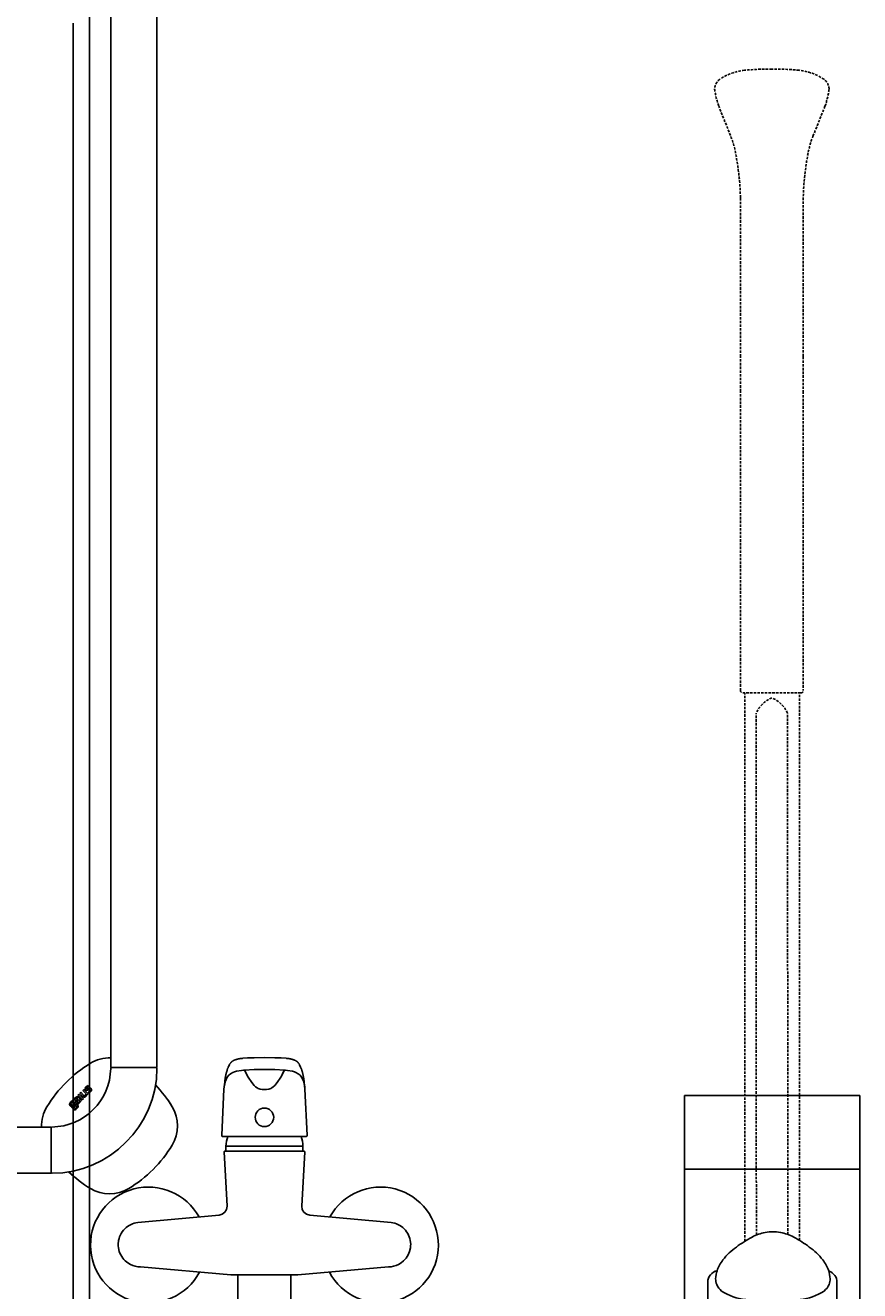
# Model space of a CAD drawing. Units: millimetres. Extents: x 30388 to 100331, y 9381 to 29066.
# Drawn here: x 98118 to 98623, y 22915 to 23681 of the extents above; entities that cross this region are included whole.
import ezdxf

# ---------------------------------------------------------------- set-up
doc = ezdxf.new("R2010")
doc.units = ezdxf.units.MM
doc.header["$LTSCALE"] = 3
doc.linetypes.add('DASHED', pattern=[0.75, 0.5, -0.25])
for name, color, linetype in [('KORPINEN-block', 6, 'Continuous'), ('KORPINEN-block @ 1', 6, 'Continuous'), ('KORPINEN-water', 5, 'Continuous'), ('Layer1', 6, 'Continuous')]:
    doc.layers.add(name, color=color, linetype=linetype)
doc.styles.get("Standard").update_dxf_attribs({"font": 'arial.ttf', "height": 50})

# ---------------------------------------------------------------- blocks, each defined once
blk = doc.blocks.new('Oras 1097 edesta')
for p, q in [((-105.79, 742.61), (-105.79, -378.04)), ((-115.78, 738.94), (-115.79, -378.04)), ((-22.02, 107.24), (-22.14, 106.95)), ((-21.89, 107.57), (-22.02, 107.24)), ((-21.75, 107.89), (-21.89, 107.57)), ((-21.69, 108.03), (-21.75, 107.89)), ((-21.18, 109.04), (-21.69, 108.03)), ((-21.12, 109.16), (-21.18, 109.04)), ((-21.05, 109.28), (-21.12, 109.16)), ((-20.92, 109.49), (-21.05, 109.28)), ((-20.78, 109.69), (-20.92, 109.49)), ((-20.66, 109.86), (-20.78, 109.69)), ((-20.53, 110.02), (-20.66, 109.86)), ((-20.42, 110.16), (-20.53, 110.02)), ((-20.3, 110.3), (-20.42, 110.16)), ((-20.2, 110.41), (-20.3, 110.3)), ((-20.1, 110.51), (-20.2, 110.41)), ((-20.02, 110.6), (-20.1, 110.51)), ((-19.94, 110.68), (-20.02, 110.6)), ((-19.86, 110.75), (-19.94, 110.68)), ((-19.77, 110.83), (-19.86, 110.75)), ((-19.69, 110.9), (-19.77, 110.83)), ((-19.6, 110.97), (-19.69, 110.9)), ((-19.49, 111.06), (-19.6, 110.97)), ((-19.37, 111.15), (-19.49, 111.06)), ((-19.24, 111.24), (-19.37, 111.15)), ((-19.11, 111.32), (-19.24, 111.24)), ((-18.98, 111.41), (-19.11, 111.32)), ((-18.84, 111.49), (-18.98, 111.41)), ((-18.68, 111.58), (-18.84, 111.49)), ((-18.51, 111.67), (-18.68, 111.58)), ((-18.3, 111.76), (-18.51, 111.67)), ((-18.08, 111.86), (-18.3, 111.76)), ((-17.82, 111.96), (-18.08, 111.86)), ((-17.54, 112.06), (-17.82, 111.96)), ((-17.22, 112.15), (-17.54, 112.06)), ((-16.96, 112.23), (-17.22, 112.15)), ((-16.57, 112.34), (-16.96, 112.23)), ((-16.19, 112.43), (-16.57, 112.34)), ((-15.81, 112.52), (-16.19, 112.43)), ((-15.48, 112.59), (-15.81, 112.52)), ((-15.15, 112.65), (-15.48, 112.59)), ((-14.86, 112.7), (-15.15, 112.65)), ((-14.56, 112.74), (-14.86, 112.7)), ((-14.32, 112.78), (-14.56, 112.74)), ((-14.07, 112.81), (-14.32, 112.78)), ((-13.85, 112.83), (-14.07, 112.81)), ((-13.61, 112.86), (-13.85, 112.83)), ((-13.36, 112.88), (-13.61, 112.86)), ((-13.1, 112.91), (-13.36, 112.88)), ((-10.17, 113.12), (-13.1, 112.91)), ((-6.23, 113.26), (-10.17, 113.12)), ((-6.23, 113.26), (-6.44, 113.26)), ((0, 113.33), (-6.23, 113.26)), ((0, 113.33), (6.23, 113.26)), ((6.23, 113.26), (6.44, 113.26)), ((6.23, 113.26), (10.17, 113.12)), ((10.17, 113.12), (13.1, 112.91)), ((13.1, 112.91), (13.36, 112.88)), ((13.36, 112.88), (13.61, 112.86)), ((13.61, 112.86), (13.85, 112.83)), ((13.85, 112.83), (14.07, 112.81)), ((14.07, 112.81), (14.32, 112.78)), ((14.32, 112.78), (14.56, 112.74)), ((14.56, 112.74), (14.86, 112.7)), ((14.86, 112.7), (15.15, 112.65)), ((15.15, 112.65), (15.48, 112.59)), ((15.48, 112.59), (15.81, 112.52)), ((15.81, 112.52), (16.19, 112.43)), ((16.19, 112.43), (16.57, 112.34)), ((16.57, 112.34), (16.96, 112.23)), ((16.96, 112.23), (17.22, 112.15)), ((17.22, 112.15), (17.54, 112.06)), ((17.54, 112.06), (17.82, 111.96)), ((17.82, 111.96), (18.08, 111.86)), ((18.08, 111.86), (18.3, 111.76)), ((18.3, 111.76), (18.51, 111.67)), ((18.51, 111.67), (18.68, 111.58)), ((18.68, 111.58), (18.84, 111.49)), ((18.84, 111.49), (18.98, 111.41)), ((18.98, 111.41), (19.11, 111.32)), ((19.11, 111.32), (19.24, 111.24)), ((19.24, 111.24), (19.37, 111.15)), ((19.37, 111.15), (19.49, 111.06)), ((19.49, 111.06), (19.6, 110.97)), ((19.6, 110.97), (19.69, 110.9)), ((19.69, 110.9), (19.77, 110.83)), ((19.77, 110.83), (19.86, 110.75)), ((19.86, 110.75), (19.94, 110.68)), ((19.94, 110.68), (20.02, 110.6)), ((20.02, 110.6), (20.1, 110.51)), ((20.1, 110.51), (20.2, 110.41)), ((20.2, 110.41), (20.3, 110.3)), ((20.3, 110.3), (20.42, 110.16)), ((20.42, 110.16), (20.53, 110.02)), ((20.53, 110.02), (20.66, 109.86)), ((20.66, 109.86), (20.78, 109.69)), ((20.78, 109.69), (20.92, 109.49)), ((20.92, 109.49), (21.05, 109.28)), ((21.05, 109.28), (21.12, 109.16)), ((21.12, 109.16), (21.18, 109.04)), ((21.18, 109.04), (21.69, 108.03)), ((21.69, 108.03), (21.75, 107.89)), ((21.75, 107.89), (21.89, 107.57)), ((21.89, 107.57), (22.02, 107.24)), ((22.02, 107.24), (22.14, 106.95)), ((-23.89, 99.65), (-23.97, 99.06)), ((-23.82, 100.15), (-23.89, 99.65)), ((-23.75, 100.64), (-23.82, 100.15)), ((-23.69, 101.05), (-23.75, 100.64)), ((-23.62, 101.45), (-23.69, 101.05)), ((-23.57, 101.76), (-23.62, 101.45)), ((-23.42, 99.54), (-23.58, 99.04)), ((-23.51, 102.07), (-23.57, 101.76)), ((-23.47, 102.3), (-23.51, 102.07)), ((-23.43, 102.51), (-23.47, 102.3)), ((-23.4, 102.65), (-23.43, 102.51)), ((-23.24, 100), (-23.42, 99.54)), ((-23.37, 102.78), (-23.4, 102.65)), ((-23.33, 103), (-23.37, 102.78)), ((-23.28, 103.2), (-23.33, 103)), ((-23.22, 103.45), (-23.28, 103.2)), ((-22.51, 101.49), (-23.24, 100)), ((-23.16, 103.69), (-23.22, 103.45)), ((-23.09, 103.98), (-23.16, 103.69)), ((-23.02, 104.26), (-23.09, 103.98)), ((-22.94, 104.56), (-23.02, 104.26)), ((-22.85, 104.86), (-22.94, 104.56)), ((-22.74, 105.21), (-22.85, 104.86)), ((-22.64, 105.55), (-22.74, 105.21)), ((-22.54, 105.84), (-22.64, 105.55)), ((-22.45, 106.12), (-22.54, 105.84)), ((-21.61, 102.65), (-22.51, 101.49)), ((-22.35, 106.39), (-22.45, 106.12)), ((-22.25, 106.65), (-22.35, 106.39)), ((-22.14, 106.95), (-22.25, 106.65)), ((-20.48, 103.59), (-21.61, 102.65)), ((-19.04, 104.35), (-20.48, 103.59)), ((-18.11, 104.72), (-19.04, 104.35)), ((-17, 105.05), (-18.11, 104.72)), ((-13.85, 105.63), (-17, 105.05)), ((-12.73, 105.76), (-13.85, 105.63)), ((-12.06, 105.81), (-12.73, 105.76)), ((-6.22, 106.11), (-12.06, 105.81)), ((-10.97, 103.7), (-12.06, 105.81)), ((-12.06, 105.81), (-9.81, 101.42)), ((-9.81, 101.42), (-7.73, 98.29)), ((-6.22, 106.11), (0, 106.18)), ((6.22, 106.11), (0, 106.18)), ((6.22, 106.11), (12.06, 105.81)), ((9.81, 101.42), (7.73, 98.29)), ((12.06, 105.81), (9.81, 101.42)), ((10.97, 103.7), (12.06, 105.81)), ((12.06, 105.81), (12.73, 105.76)), ((12.73, 105.76), (13.85, 105.63)), ((13.85, 105.63), (17, 105.05)), ((17, 105.05), (18.11, 104.72)), ((18.11, 104.72), (19.04, 104.35)), ((19.04, 104.35), (20.48, 103.59)), ((20.48, 103.59), (21.61, 102.65)), ((21.61, 102.65), (22.51, 101.49)), ((22.14, 106.95), (22.25, 106.65)), ((22.25, 106.65), (22.35, 106.39)), ((22.35, 106.39), (22.45, 106.12)), ((22.45, 106.12), (22.54, 105.84)), ((22.51, 101.49), (23.24, 100)), ((22.54, 105.84), (22.64, 105.55)), ((22.64, 105.55), (22.74, 105.21)), ((22.74, 105.21), (22.85, 104.86)), ((22.85, 104.86), (22.94, 104.56)), ((22.94, 104.56), (23.02, 104.26)), ((23.02, 104.26), (23.09, 103.98)), ((23.09, 103.98), (23.16, 103.69)), ((23.16, 103.69), (23.22, 103.45)), ((23.22, 103.45), (23.28, 103.2)), ((23.24, 100), (23.42, 99.54)), ((23.28, 103.2), (23.33, 103)), ((23.33, 103), (23.37, 102.78)), ((23.37, 102.78), (23.4, 102.65)), ((23.4, 102.65), (23.43, 102.51)), ((23.42, 99.54), (23.58, 99.04)), ((23.43, 102.51), (23.47, 102.3)), ((23.47, 102.3), (23.51, 102.07)), ((23.51, 102.07), (23.57, 101.76)), ((23.57, 101.76), (23.62, 101.45)), ((23.62, 101.45), (23.69, 101.05)), ((23.69, 101.05), (23.75, 100.64)), ((23.75, 100.64), (23.82, 100.15)), ((23.82, 100.15), (23.89, 99.65)), ((23.89, 99.65), (23.97, 99.06)), ((-24.5, 94.34), (-25.87, 66.43)), ((-24.03, 98.45), (-24.5, 94.34)), ((-24.33, 95.65), (-24.5, 94.3)), ((-23.98, 97.54), (-24.33, 95.65)), ((-23.97, 99.06), (-24.04, 98.46)), ((-23.58, 99.04), (-23.98, 97.54)), ((-7.73, 98.29), (-6.2, 96.46)), ((-5.32, 95.67), (-6.2, 96.46)), ((-6.2, 96.46), (-5.32, 95.67)), ((-5.32, 95.67), (-4.43, 95.08)), ((-4.43, 95.08), (-3.86, 94.73)), ((-2.66, 94.27), (-3.86, 94.73)), ((-1.33, 94.03), (-2.66, 94.27)), ((-0.01, 93.98), (-1.33, 94.03)), ((0.01, 93.98), (1.33, 94.03)), ((1.33, 94.03), (2.66, 94.27)), ((2.66, 94.27), (3.86, 94.73)), ((4.43, 95.08), (3.86, 94.73)), ((5.32, 95.67), (4.43, 95.08)), ((5.32, 95.67), (6.2, 96.46)), ((6.2, 96.46), (5.32, 95.67)), ((7.73, 98.29), (6.2, 96.46)), ((23.58, 99.04), (23.98, 97.54)), ((23.97, 99.06), (24.04, 98.46)), ((23.98, 97.54), (24.33, 95.65)), ((24.03, 98.45), (24.5, 94.34)), ((24.33, 95.65), (24.5, 94.3)), ((24.5, 94.34), (25.87, 66.43)), ((-25.83, 66.15), (-25.87, 66.43)), ((-25.69, 65.88), (-25.83, 66.15)), ((-25.47, 65.68), (-25.69, 65.88)), ((-25.19, 65.55), (-25.47, 65.68)), ((-24.97, 65.52), (-25.19, 65.55)), ((-24.97, 65.52), (0, 65.53)), ((-24.96, 65.52), (-24.97, 65.52)), ((24.97, 65.52), (0, 65.53)), ((24.96, 65.52), (24.97, 65.52)), ((24.97, 65.52), (25.19, 65.55)), ((25.19, 65.55), (25.47, 65.68)), ((25.47, 65.68), (25.69, 65.88)), ((25.69, 65.88), (25.83, 66.15)), ((25.83, 66.15), (25.87, 66.43)), ((-24.32, 56.41), (-24.33, 56.31)), ((-24.33, 56.31), (-22.61, 23.52)), ((-24.3, 56.51), (-24.32, 56.41)), ((-24.25, 56.6), (-24.3, 56.51)), ((-24.19, 56.68), (-24.25, 56.6)), ((-24.11, 56.75), (-24.19, 56.68)), ((-24.03, 56.8), (-24.11, 56.75)), ((-23.93, 56.83), (-24.03, 56.8)), ((-23.83, 56.84), (-23.93, 56.83)), ((0, 56.83), (-23.88, 56.83)), ((0, 59.79), (-23.3, 59.79)), ((-23.3, 59.79), (-23.3, 56.83)), ((0, 59.79), (23.3, 59.79)), ((0, 56.83), (23.88, 56.83)), ((24.33, 56.31), (22.61, 23.52)), ((23.3, 59.79), (23.3, 56.83)), ((23.83, 56.84), (23.93, 56.83)), ((23.93, 56.83), (24.03, 56.8)), ((24.03, 56.8), (24.11, 56.75)), ((24.11, 56.75), (24.19, 56.68)), ((24.19, 56.68), (24.25, 56.6)), ((24.25, 56.6), (24.3, 56.51)), ((24.3, 56.51), (24.32, 56.41)), ((24.32, 56.41), (24.33, 56.31)), ((-22.89, 21.53), (-22.61, 23.52)), ((22.89, 21.53), (22.61, 23.52)), ((-76.6, 13.63), (-27.41, 18.01)), ((-27.41, 18.01), (-25.48, 18.56)), ((-25.48, 18.56), (-23.89, 19.79)), ((-23.89, 19.79), (-22.89, 21.53)), ((23.89, 19.79), (22.89, 21.53)), ((25.48, 18.56), (23.89, 19.79)), ((27.41, 18.01), (25.48, 18.56)), ((76.6, 13.63), (27.41, 18.01)), ((-86, 8), (-86.63, 7.03)), ((-85.3, 8.91), (-86, 8)), ((-83.73, 10.5), (-85.3, 8.91)), ((-82.82, 11.21), (-83.73, 10.5)), ((-81.86, 11.84), (-82.82, 11.21)), ((-79.84, 12.82), (-81.86, 11.84)), ((-78.77, 13.18), (-79.84, 12.82)), ((-77.69, 13.45), (-78.77, 13.18)), ((-76.6, 13.63), (-77.69, 13.45)), ((76.6, 13.63), (77.69, 13.45)), ((77.69, 13.45), (78.77, 13.18)), ((78.77, 13.18), (79.84, 12.82)), ((79.84, 12.82), (81.86, 11.84)), ((81.86, 11.84), (82.82, 11.21)), ((82.82, 11.21), (83.73, 10.5)), ((83.73, 10.5), (85.3, 8.91)), ((85.3, 8.91), (86, 8)), ((86, 8), (86.63, 7.03)), ((-88.21, 2.8), (-88.45, 0.57)), ((-88.45, 0.57), (-88.43, -0.57)), ((-87.94, 3.92), (-88.21, 2.8)), ((-87.59, 5.01), (-87.94, 3.92)), ((-86.63, 7.03), (-87.59, 5.01)), ((86.63, 7.03), (87.59, 5.01)), ((87.59, 5.01), (87.94, 3.92)), ((87.94, 3.92), (88.21, 2.8)), ((88.21, 2.8), (88.45, 0.57)), ((88.45, 0.57), (88.43, -0.57)), ((-88.43, -0.57), (-88.31, -1.72)), ((-88.31, -1.72), (-87.8, -3.91)), ((-87.8, -3.91), (-87.39, -4.99)), ((-87.39, -4.99), (-86.9, -6.03)), ((-86.9, -6.03), (-85.69, -7.92)), ((86.9, -6.03), (85.69, -7.92)), ((87.39, -4.99), (86.9, -6.03)), ((87.8, -3.91), (87.39, -4.99)), ((88.31, -1.72), (87.8, -3.91)), ((88.43, -0.57), (88.31, -1.72)), ((-85.69, -7.92), (-84.96, -8.8)), ((-84.96, -8.8), (-84.15, -9.62)), ((-84.15, -9.62), (-82.67, -10.81)), ((-82.67, -10.81), (-81, -11.8)), ((-81, -11.8), (-79.61, -12.4)), ((-79.61, -12.4), (-78.15, -12.85)), ((-78.15, -12.85), (-76.58, -13.13)), ((-76.58, -13.13), (-74.98, -13.28)), ((-74.98, -13.28), (-20.27, -18.16)), ((74.98, -13.28), (20.27, -18.16)), ((76.58, -13.13), (74.98, -13.28)), ((78.15, -12.85), (76.58, -13.13)), ((79.61, -12.4), (78.15, -12.85)), ((81, -11.8), (79.61, -12.4)), ((82.67, -10.81), (81, -11.8)), ((84.15, -9.62), (82.67, -10.81)), ((84.96, -8.8), (84.15, -9.62)), ((85.69, -7.92), (84.96, -8.8)), ((-20.27, -18.16), (0, -18.16)), ((20.27, -18.16), (0, -18.16)), ((-16, -22.96), (-16, -60.93)), ((16, -22.96), (16, -60.93))]:
    blk.add_line(p, q)
for points in [[(0, -18.16), (-16, -18.16), (-16, -62.46), (0, -62.46)], [(0, -18.16), (16, -18.16), (16, -62.46), (0, -62.46)]]:
    blk.add_lwpolyline(points)
blk.add_circle((0, 77.21), 5.6)
for centre, radius, start, end in [((-8.3, 59.79), 15, 157.39482, 179.99992), ((-8.3, 59.79), 15, 157.39482, 179.99992), ((8.3, 59.79), 15, 0.00008, 22.60518), ((8.3, 59.79), 15, 0.00008, 22.60518), ((-70.19, 0), 35, 28.92636, 331.94047), ((70.19, 0), 35, 208.05953, 151.07364)]:
    blk.add_arc(centre, radius, start, end)
blk = doc.blocks.new('KOR-16399_FRONT')
at = {"layer": 'KORPINEN-block'}
for p, q in [((439.01, 50.5), (439.01, 766.51)), ((467.01, 50.5), (467.01, 766.51)), ((439.51, 50), (466.51, 50)), ((424.12, 38.34), (423.86, 38.06)), ((424.31, 38.52), (424.12, 38.34)), ((424.44, 38.63), (424.31, 38.52)), ((424.62, 38.77), (424.44, 38.63)), ((424.87, 38.95), (424.62, 38.77)), ((425.08, 39.09), (424.87, 38.95)), ((425.04, 38.23), (425.29, 38.44)), ((425.53, 38.64), (425.08, 39.09)), ((425.29, 38.44), (425.41, 38.54)), ((425.41, 38.54), (425.53, 38.64)), ((416.71, 30.69), (416.63, 30.55)), ((416.8, 30.85), (416.71, 30.69)), ((416.95, 31.08), (416.8, 30.85)), ((417.11, 31.28), (416.95, 31.08)), ((417.21, 31.41), (417.11, 31.28)), ((417.44, 31.67), (417.21, 31.41)), ((417.36, 30.48), (417.51, 30.65)), ((417.67, 31.87), (417.44, 31.67)), ((417.51, 30.65), (417.77, 30.92)), ((417.85, 32.02), (417.67, 31.87)), ((417.77, 30.92), (418.01, 31.16)), ((418.04, 32.15), (417.85, 32.02)), ((418.01, 31.16), (418.05, 31.2)), ((418.25, 32.25), (418.04, 32.15)), ((418.05, 31.2), (418.18, 31.3)), ((418.18, 31.3), (418.31, 31.38)), ((418.4, 32.29), (418.25, 32.25)), ((418.31, 31.38), (418.42, 31.41)), ((418.55, 32.3), (418.4, 32.29)), ((418.42, 31.41), (418.48, 31.41)), ((418.48, 31.41), (418.59, 31.37)), ((418.78, 32.28), (418.55, 32.3)), ((418.59, 31.37), (418.64, 31.35)), ((418.64, 31.35), (418.72, 31.29)), ((419.07, 30.96), (418.67, 30.56)), ((418.72, 31.29), (418.85, 31.18)), ((419.03, 32.17), (418.78, 32.28)), ((418.85, 31.18), (419.07, 30.96)), ((419.26, 32.02), (419.03, 32.17)), ((419.14, 33.23), (419.79, 33.87)), ((421.87, 30.5), (419.14, 33.23)), ((419.47, 31.83), (419.26, 32.02)), ((421.34, 29.97), (419.47, 31.83)), ((419.79, 33.87), (422.51, 31.14)), ((420.32, 34.4), (420.96, 35.04)), ((422.19, 32.53), (420.32, 34.4)), ((420.96, 35.04), (422.83, 33.17)), ((422.51, 31.14), (421.87, 30.5)), ((422.06, 36.14), (422.7, 36.78)), ((424.14, 34.06), (422.06, 36.14)), ((422.49, 32.29), (422.19, 32.53)), ((422.75, 32.14), (422.49, 32.29)), ((422.7, 36.78), (425.42, 34.05)), ((422.94, 32.07), (422.75, 32.14)), ((422.83, 33.17), (422.95, 33.08)), ((423.18, 32.04), (422.94, 32.07)), ((422.95, 33.08), (423.04, 33.02)), ((423.04, 33.02), (423.1, 32.99)), ((423.1, 32.99), (423.17, 32.97)), ((423.17, 32.97), (423.27, 32.97)), ((423.3, 32.05), (423.18, 32.04)), ((423.27, 32.97), (423.38, 33)), ((423.44, 32.09), (423.3, 32.05)), ((423.38, 33), (423.48, 33.06)), ((423.64, 32.19), (423.44, 32.09)), ((423.47, 37.36), (423.45, 37.19)), ((423.45, 37.19), (423.5, 36.93)), ((423.54, 37.57), (423.47, 37.36)), ((423.48, 33.06), (423.55, 33.11)), ((423.5, 36.93), (423.6, 36.73)), ((423.69, 37.83), (423.54, 37.57)), ((423.55, 33.11), (423.61, 33.17)), ((423.6, 36.73), (423.71, 36.59)), ((423.61, 33.17), (423.73, 33.3)), ((423.87, 32.36), (423.64, 32.19)), ((423.86, 38.06), (423.69, 37.83)), ((423.71, 36.59), (423.86, 36.44)), ((423.73, 33.3), (423.84, 33.48)), ((423.84, 33.48), (423.93, 33.65)), ((423.86, 36.44), (424.1, 36.27)), ((424.11, 32.62), (423.87, 32.36)), ((423.93, 33.65), (424.14, 34.06)), ((424.1, 36.27), (424.29, 36.21)), ((424.24, 32.83), (424.11, 32.62)), ((424.37, 33.06), (424.24, 32.83)), ((424.29, 37.34), (424.3, 37.38)), ((424.3, 37.3), (424.29, 37.34)), ((424.29, 36.21), (424.47, 36.19)), ((424.3, 37.38), (424.32, 37.45)), ((424.31, 37.27), (424.3, 37.3)), ((424.34, 37.21), (424.31, 37.27)), ((424.32, 37.45), (424.35, 37.51)), ((424.37, 37.17), (424.34, 37.21)), ((424.35, 37.51), (424.41, 37.59)), ((424.43, 37.12), (424.37, 37.17)), ((424.48, 33.33), (424.37, 33.06)), ((424.41, 37.59), (424.46, 37.66)), ((424.52, 37.07), (424.43, 37.12)), ((424.46, 37.66), (424.52, 37.73)), ((424.47, 36.19), (424.7, 36.2)), ((424.53, 33.49), (424.48, 33.33)), ((424.52, 37.73), (424.59, 37.8)), ((424.58, 37.05), (424.52, 37.07)), ((424.59, 33.66), (424.53, 33.49)), ((424.63, 37.05), (424.58, 37.05)), ((424.59, 37.8), (424.69, 37.9)), ((424.81, 33.44), (424.59, 33.66)), ((424.71, 37.06), (424.63, 37.05)), ((424.69, 37.9), (424.86, 38.07)), ((424.7, 36.2), (424.96, 36.25)), ((424.82, 37.09), (424.71, 37.06)), ((425.42, 34.05), (424.81, 33.44)), ((424.94, 37.14), (424.82, 37.09)), ((424.86, 38.07), (424.95, 38.15)), ((425.04, 37.18), (424.94, 37.14)), ((424.95, 38.15), (425.04, 38.23)), ((424.96, 36.25), (425.17, 36.32)), ((425.13, 37.22), (425.04, 37.18)), ((425.33, 37.3), (425.13, 37.22)), ((425.17, 36.32), (425.38, 36.41)), ((425.48, 37.36), (425.33, 37.3)), ((425.59, 35.17), (425.37, 34.99)), ((425.37, 34.99), (425.83, 34.54)), ((425.38, 36.41), (425.67, 36.53)), ((425.71, 37.45), (425.48, 37.36)), ((425.71, 35.27), (425.59, 35.17)), ((425.67, 36.53), (425.89, 36.62)), ((426.02, 37.56), (425.71, 37.45)), ((425.78, 35.33), (425.71, 35.27)), ((425.91, 35.44), (425.78, 35.33)), ((425.83, 34.54), (425.98, 34.63)), ((425.89, 36.62), (426.06, 36.69)), ((426.06, 35.57), (425.91, 35.44)), ((425.98, 34.63), (426.19, 34.78)), ((426.27, 37.61), (426.02, 37.56)), ((426.06, 36.69), (426.21, 36.73)), ((426.2, 35.7), (426.06, 35.57)), ((426.19, 34.78), (426.39, 34.94)), ((426.27, 35.76), (426.2, 35.7)), ((426.21, 36.73), (426.3, 36.74)), ((426.45, 37.63), (426.27, 37.61)), ((426.34, 35.83), (426.27, 35.76)), ((426.3, 36.74), (426.38, 36.73)), ((426.43, 35.93), (426.34, 35.83)), ((426.38, 36.73), (426.44, 36.71)), ((426.39, 34.94), (426.57, 35.08)), ((426.5, 36.01), (426.43, 35.93)), ((426.44, 36.71), (426.5, 36.67)), ((426.54, 37.61), (426.45, 37.63)), ((426.5, 36.67), (426.55, 36.62)), ((426.57, 36.09), (426.5, 36.01)), ((426.72, 37.57), (426.54, 37.61)), ((426.55, 36.62), (426.61, 36.56)), ((426.61, 36.17), (426.57, 36.09)), ((426.57, 35.08), (426.79, 35.29)), ((426.61, 36.56), (426.66, 36.47)), ((426.66, 36.27), (426.61, 36.17)), ((426.66, 36.47), (426.67, 36.42)), ((426.67, 36.34), (426.66, 36.27)), ((426.67, 36.42), (426.67, 36.34)), ((426.81, 37.54), (426.72, 37.57)), ((426.79, 35.29), (427, 35.51)), ((426.89, 37.49), (426.81, 37.54)), ((426.96, 37.44), (426.89, 37.49)), ((427.06, 37.37), (426.96, 37.44)), ((427, 35.51), (427.13, 35.66)), ((427.15, 37.29), (427.06, 37.37)), ((427.13, 35.66), (427.3, 35.91)), ((427.22, 37.2), (427.15, 37.29)), ((427.29, 37.11), (427.22, 37.2)), ((427.37, 37), (427.29, 37.11)), ((427.3, 35.91), (427.37, 36.04)), ((427.42, 36.88), (427.37, 37)), ((427.37, 36.04), (427.43, 36.19)), ((427.45, 36.77), (427.42, 36.88)), ((427.43, 36.19), (427.45, 36.3)), ((427.48, 36.66), (427.45, 36.77)), ((427.45, 36.3), (427.48, 36.42)), ((427.49, 36.54), (427.48, 36.66)), ((427.48, 36.42), (427.49, 36.54)), ((414.11, 27.97), (414.09, 27.6)), ((414.09, 27.6), (414.2, 27.29)), ((414.25, 28.32), (414.11, 27.97)), ((414.2, 27.29), (414.36, 27.07)), ((414.78, 29), (414.25, 28.32)), ((414.36, 27.07), (414.53, 26.86)), ((414.53, 26.86), (414.75, 26.66)), ((414.75, 26.66), (414.96, 26.56)), ((416.06, 30.28), (414.78, 29)), ((414.9, 27.96), (414.94, 28.12)), ((414.91, 27.83), (414.9, 27.96)), ((414.99, 27.67), (414.91, 27.83)), ((414.94, 28.12), (415.24, 28.52)), ((414.96, 26.56), (415.17, 26.45)), ((415.3, 27.35), (414.99, 27.67)), ((415.17, 26.45), (415.39, 26.44)), ((415.24, 28.52), (415.36, 28.63)), ((415.45, 27.26), (415.3, 27.35)), ((415.36, 28.63), (415.62, 28.81)), ((415.38, 26.3), (415.37, 26.18)), ((415.37, 26.18), (415.41, 26.06)), ((415.39, 26.44), (415.38, 26.3)), ((415.41, 26.06), (415.44, 25.94)), ((415.44, 25.94), (415.51, 25.85)), ((415.59, 27.23), (415.45, 27.26)), ((415.51, 25.85), (415.58, 25.75)), ((415.58, 25.75), (415.77, 25.61)), ((415.74, 27.25), (415.59, 27.23)), ((415.62, 28.81), (415.79, 28.86)), ((415.94, 27.35), (415.74, 27.25)), ((415.77, 25.61), (415.89, 25.58)), ((415.79, 28.86), (415.94, 28.84)), ((415.89, 25.58), (416, 25.55)), ((415.94, 28.84), (416.09, 28.77)), ((416.19, 27.56), (415.94, 27.35)), ((415.98, 26.47), (415.99, 26.58)), ((416.01, 26.38), (415.98, 26.47)), ((415.99, 26.58), (416.2, 26.71)), ((416, 25.55), (416.2, 25.56)), ((416.05, 26.31), (416.01, 26.38)), ((416.09, 26.29), (416.05, 26.31)), ((416.45, 29.89), (416.06, 30.28)), ((416.09, 28.77), (416.32, 28.57)), ((416.14, 26.25), (416.09, 26.29)), ((416.19, 26.25), (416.14, 26.25)), ((416.45, 27.89), (416.19, 27.56)), ((416.27, 26.27), (416.19, 26.25)), ((416.2, 26.71), (416.41, 26.86)), ((416.2, 25.56), (416.22, 25.32)), ((416.22, 25.32), (416.35, 24.96)), ((416.23, 29.58), (416.45, 29.89)), ((416.51, 29.5), (416.23, 29.58)), ((416.44, 26.4), (416.27, 26.27)), ((416.32, 28.57), (416.48, 28.36)), ((416.35, 24.96), (416.51, 24.75)), ((416.41, 26.86), (416.66, 27.09)), ((416.89, 26.86), (416.44, 26.4)), ((416.51, 28.05), (416.45, 27.89)), ((416.48, 28.36), (416.52, 28.22)), ((416.6, 29.45), (416.51, 29.5)), ((416.52, 28.22), (416.51, 28.05)), ((416.51, 24.75), (416.95, 24.45)), ((416.75, 29.38), (416.6, 29.45)), ((416.63, 30.55), (417.06, 30.12)), ((416.66, 27.09), (417.14, 27.7)), ((416.96, 29.17), (416.75, 29.38)), ((416.86, 25.91), (417.55, 26.59)), ((416.88, 25.74), (416.86, 25.91)), ((416.95, 25.55), (416.88, 25.74)), ((417.65, 27.5), (416.89, 26.86)), ((417.05, 25.45), (416.95, 25.55)), ((416.95, 24.45), (417.25, 24.38)), ((417.23, 28.78), (416.96, 29.17)), ((417.21, 25.29), (417.05, 25.45)), ((417.06, 30.12), (417.36, 30.48)), ((417.14, 27.7), (417.3, 28.08)), ((417.36, 25.19), (417.21, 25.29)), ((417.32, 28.44), (417.23, 28.78)), ((417.25, 24.38), (417.56, 24.41)), ((417.3, 28.08), (417.32, 28.44)), ((417.55, 25.17), (417.36, 25.19)), ((417.55, 26.59), (417.86, 26.82)), ((417.72, 25.22), (417.55, 25.17)), ((417.56, 24.41), (418.01, 24.62)), ((418.03, 27.66), (417.65, 27.5)), ((418.09, 25.5), (417.72, 25.22)), ((417.86, 26.82), (418, 26.86)), ((417.92, 29.44), (417.9, 29.3)), ((417.9, 29.3), (417.94, 29.05)), ((417.95, 29.57), (417.92, 29.44)), ((417.94, 29.05), (418.01, 28.88)), ((418.06, 29.81), (417.95, 29.57)), ((418, 26.86), (418.13, 26.85)), ((418.01, 28.88), (418.11, 28.71)), ((418.01, 24.62), (418.62, 25.13)), ((418.32, 27.68), (418.03, 27.66)), ((418.14, 29.95), (418.06, 29.81)), ((418.17, 25.58), (418.09, 25.5)), ((418.11, 28.71), (418.28, 28.53)), ((418.13, 26.85), (418.24, 26.8)), ((418.24, 30.09), (418.14, 29.95)), ((418.5, 25.98), (418.17, 25.58)), ((418.35, 30.21), (418.24, 30.09)), ((418.24, 26.8), (418.41, 26.66)), ((418.28, 28.53), (418.57, 28.25)), ((418.6, 27.6), (418.32, 27.68)), ((418.67, 30.56), (418.35, 30.21)), ((418.41, 26.66), (418.56, 26.46)), ((418.59, 26.19), (418.5, 25.98)), ((418.56, 26.46), (418.59, 26.33)), ((418.57, 28.25), (418.93, 28.07)), ((418.59, 26.33), (418.59, 26.19)), ((419.02, 27.29), (418.6, 27.6)), ((418.62, 25.13), (419.27, 26)), ((418.68, 29.54), (418.69, 29.63)), ((418.7, 29.42), (418.68, 29.54)), ((418.69, 29.63), (418.72, 29.72)), ((418.74, 29.33), (418.7, 29.42)), ((418.72, 29.72), (418.77, 29.82)), ((418.8, 29.25), (418.74, 29.33)), ((418.77, 29.82), (418.82, 29.89)), ((418.88, 29.16), (418.8, 29.25)), ((418.82, 29.89), (418.9, 29.99)), ((419.02, 29.03), (418.88, 29.16)), ((418.9, 29.99), (418.96, 30.06)), ((418.93, 28.07), (419.18, 28.05)), ((418.96, 30.06), (419.05, 30.15)), ((419.04, 29), (419.02, 29.03)), ((419.25, 27), (419.02, 27.29)), ((419.1, 28.96), (419.04, 29)), ((419.05, 30.15), (419.14, 30.24)), ((419.14, 28.94), (419.1, 28.96)), ((419.14, 30.24), (419.47, 30.58)), ((419.2, 28.91), (419.14, 28.94)), ((419.18, 28.05), (419.44, 28.1)), ((419.27, 28.9), (419.2, 28.91)), ((419.37, 26.71), (419.25, 27)), ((419.35, 28.9), (419.27, 28.9)), ((419.27, 26), (419.38, 26.38)), ((419.4, 28.91), (419.35, 28.9)), ((419.38, 26.38), (419.37, 26.71)), ((419.49, 28.95), (419.4, 28.91)), ((419.44, 28.1), (419.78, 28.28)), ((419.47, 30.58), (420.15, 29.9)), ((419.55, 28.99), (419.49, 28.95)), ((419.62, 29.04), (419.55, 28.99)), ((419.7, 29.11), (419.62, 29.04)), ((419.77, 29.19), (419.7, 29.11)), ((419.87, 29.32), (419.77, 29.19)), ((419.78, 28.28), (419.96, 28.44)), ((419.98, 29.49), (419.87, 29.32)), ((419.96, 28.44), (420.15, 28.67)), ((420.06, 29.66), (419.98, 29.49)), ((420.12, 29.8), (420.06, 29.66)), ((420.15, 29.9), (420.12, 29.8)), ((420.15, 28.67), (420.26, 28.82)), ((420.26, 28.82), (420.35, 28.97)), ((420.35, 28.97), (420.5, 29.32)), ((420.5, 29.32), (420.57, 29.56)), ((420.57, 29.56), (420.75, 29.38)), ((420.75, 29.38), (421.34, 29.97)), ((53.51, 14), (402.51, 14)), ((403.01, 13.5), (403.01, -13.5)), ((402.51, -14), (53.51, -14))]:
    blk.add_line(p, q, dxfattribs=at)
for centre, radius, start, end in [((438.35, 33.35), 22.47, 88.309, 121.21521), ((469.46, -16.45), 81.19, 121.78079, 148.21921), ((403.01, 50), 36, 270.77275, 359.20668), ((402.89, 50.12), 64.12, 270.55461, 359.43864), ((439.51, 50.5), 0.5, 180, 270), ((439.66, 49.35), 0.664, 102.60358, 167.0414), ((466.51, 50.5), 0.5, 269.92108, 0), ((466.51, 49.5), 0.499, 359.19521, 90), ((405.28, -17.85), 83.58, 31.88815, 43.28706), ((419.66, 14.66), 22.47, 148.78479, 181.69051), ((405.28, -17.85), 83.58, 31.88815, 35.0837), ((457.03, 14.66), 22.47, 328.78479, 31.21401), ((402.51, 13.5), 0.5, 359.99507, 90), ((403.5, 13.52), 0.486, 90, 182.04027), ((407.23, 45.78), 81.19, 301.78079, 328.21921), ((402.51, -13.5), 0.5, 270, 0.16254), ((403.51, -13.5), 0.498, 180, 270.33023), ((470.86, 47.73), 83.58, 226.71197, 238.11185), ((438.35, -4.02), 22.47, 238.78599, 301.21521)]:
    blk.add_arc(centre, radius, start, end, dxfattribs=at)
blk.add_text('Korpinen/Gaius', height=0.0075, dxfattribs=at).set_placement((439.51, 50))
blk = doc.blocks.new('KOR-20204GRY_FRONT')
at = {"layer": 'KORPINEN-block'}
for p, q in [((-53, 838.93), (-53, 388.95)), ((53, 388.95), (53, 838.93)), ((-38.93, 770.54), (-38.93, 681.71)), ((39.22, 770.54), (39.22, 681.71))]:
    blk.add_line(p, q, dxfattribs=at)
blk.add_lwpolyline([(-53, 883.45), (53, 883.45), (53, 838.93), (-53, 838.93)], close=True, dxfattribs=at)
for points in [[(0.56, 801.02, 0.041276), (-4.15, 800.66, 0.077646), (-12.09, 797.81, 0.042686), (-21.56, 791.8, 0.067371), (-29.72, 784.08, 0.072936), (-33.3, 777.5, 0.063484), (-34.11, 772.64, 0.091909), (-33.49, 769.18, 0.13418), (-30.49, 765.2, 0.118767), (-15.95, 760.05, 0.027413), (0.56, 759.12)], [(0.42, 759.12, 0.027413), (16.93, 760.05, 0.118767), (31.46, 765.2, 0.13418), (34.47, 769.18, 0.091909), (35.09, 772.64, 0.063484), (34.28, 777.5, 0.072936), (30.7, 784.08, 0.067371), (22.54, 791.8, 0.042686), (13.07, 797.81, 0.077646), (5.13, 800.66, 0.041276), (0.42, 801.02)]]:
    blk.add_lwpolyline(points, format="xyb", dxfattribs=at)
for centre, start, end in [((-31.99, 770.6), 99.90161, 180.49999), ((32.28, 770.6), 359.50001, 71.15056)]:
    blk.add_arc(centre, 6.94, start, end, dxfattribs=at)
at = {"layer": 'Layer1', "color": 8, "linetype": 'DASHED'}
for p, q in [((-16.5, 795.3), (-16.5, 1126.94)), ((16.5, 795.89), (16.5, 1126.94)), ((-9.5, 799.05), (-9.61, 1114.71)), ((9.5, 799.44), (9.38, 1114.7))]:
    blk.add_line(p, q, dxfattribs=at)
blk.add_lwpolyline([(-22.03, 1453.44, 0.047727), (-25.13, 1464.1), (-32.25, 1481.85, -0.052615), (-34.72, 1492.26, -0.233481), (-31.66, 1498.13, -0.122583), (-16.59, 1503.57, -0.030588), (-0.12, 1504.34, -0.030588), (16.36, 1503.57, -0.122583), (31.43, 1498.13, -0.233481), (34.48, 1492.26, -0.052615), (32.01, 1481.85), (24.9, 1464.1, 0.047727), (21.8, 1453.44, 0.041795), (18.88, 1426.54), (18.88, 1330.34), (18.88, 1309.34), (18.88, 1128.44, -0.414214), (17.38, 1126.94), (-17.62, 1126.94, -0.414214), (-19.12, 1128.44), (-19.12, 1309.34), (-19.12, 1330.34), (-19.12, 1426.54, 0.041795)], format="xyb", close=True, dxfattribs=at)
for centre, start, end in [((6.45, 1107.69), 111.9911, 156.42625), ((-6.68, 1107.69), 23.57375, 68.0089)]:
    blk.add_arc(centre, 17.52, start, end, dxfattribs=at)

msp = doc.modelspace()

# ---------------------------------------------------------------- block references
at = {"layer": 'KORPINEN-block'}
msp.add_blockref('KOR-20204GRY_FRONT', (98570, 22150), dxfattribs=at)
at = {"layer": 'KORPINEN-block @ 1'}
msp.add_blockref('KOR-16399_FRONT', (97730.99, 23000.39), dxfattribs=at)
at = {"layer": 'KORPINEN-water'}
msp.add_blockref('Oras 1097 edesta', (98262.99, 22943.05), dxfattribs=at)

doc.saveas('drawing.dxf')
